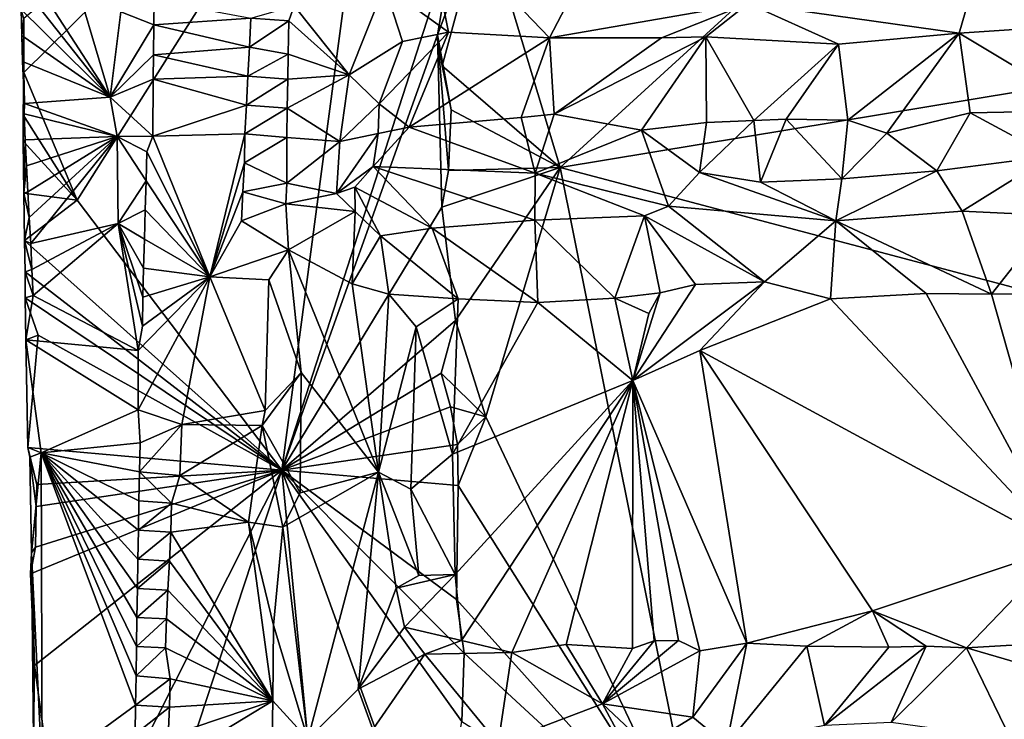
# Model space of a CAD drawing. Units: metres. Extents: x 26.5 to 29.5, y -9 to 15.
# Drawn here: x 27 to 27.9, y -8.4 to -7.7 of the extents above; entities that cross this region are included whole.
import ezdxf

# ---------------------------------------------------------------- set-up
doc = ezdxf.new("R2010")
doc.units = ezdxf.units.M

msp = doc.modelspace()

# ---------------------------------------------------------------- linework, layer by layer
at = {"layer": '1'}
for points in [[(27.44202, -7.58606, -1.49505), (27.51473, -7.82717, -1.49787), (28.83861, -6.6171, -1.51594)], [(28.83861, -6.6171, -1.51594), (27.51473, -7.82717, -1.49787), (28.64659, -7.63968, -1.50961)], [(27.89271, -7.7, -1.12126), (27.69266, -7.67175, -1.06958), (27.99067, -7.36227, -1.13523)], [(27.89271, -7.7, -1.12126), (27.99067, -7.36227, -1.13523), (28.02579, -7.69098, -1.13566)], [(27.34523, -7.40263, -1.45229), (27.00648, -7.68599, -0.9976), (27.00651, -7.73732, -0.99633)], [(27.05686, -7.85812, -1.05226), (27.34523, -7.40263, -1.45229), (27.00651, -7.73732, -0.99633)], [(27.05686, -7.85812, -1.05226), (27.25099, -8.11426, -1.28881), (27.34523, -7.40263, -1.45229)], [(27.25099, -8.11426, -1.28881), (27.41443, -7.60708, -1.4939), (27.34523, -7.40263, -1.45229)], [(27.50466, -7.70434, -0.97385), (27.38528, -7.5799, -0.90007), (27.61749, -7.48743, -1.03871)], [(27.50466, -7.70434, -0.97385), (27.61749, -7.48743, -1.03871), (27.69266, -7.67175, -1.06958)], [(27.34809, -7.65496, -0.90008), (27.38528, -7.5799, -0.90007), (27.40888, -7.69903, -0.90957)], [(27.40888, -7.69903, -0.90957), (27.38528, -7.5799, -0.90007), (27.50466, -7.70434, -0.97385)], [(27.41443, -7.60708, -1.4939), (27.39849, -7.70164, -1.48281), (27.44202, -7.58606, -1.49505)], [(27.39849, -7.70164, -1.48281), (27.40269, -7.7308, -1.4879), (27.44202, -7.58606, -1.49505)], [(27.40269, -7.7308, -1.4879), (27.51473, -7.82717, -1.49787), (27.44202, -7.58606, -1.49505)], [(27.25099, -8.11426, -1.28881), (27.39849, -7.70164, -1.48281), (27.41443, -7.60708, -1.4939)], [(27.00253, -7.62812, -0.9739), (27.04756, -7.6233, -0.932), (27.08833, -7.76049, -0.89625)], [(27.00322, -7.65282, -0.97257), (27.00253, -7.62812, -0.9739), (27.08833, -7.76049, -0.89625)], [(27.08833, -7.76049, -0.89625), (27.04756, -7.6233, -0.932), (27.09846, -7.67966, -0.88711)], [(28.64659, -7.63968, -1.50961), (27.51473, -7.82717, -1.49787), (28.811, -8.17028, -1.50772)], [(27.00322, -7.65282, -0.97257), (27.08833, -7.76049, -0.89625), (27.00377, -7.67755, -0.97123)], [(27.3148, -7.73942, -0.92188), (27.26254, -7.67386, -0.9579), (27.34809, -7.65496, -0.90008)], [(27.3148, -7.73942, -0.92188), (27.34809, -7.65496, -0.90008), (27.36533, -7.7077, -0.90248)], [(27.36533, -7.7077, -0.90248), (27.34809, -7.65496, -0.90008), (27.40888, -7.69903, -0.90957)], [(27.00377, -7.67755, -0.97123), (27.00446, -7.70225, -0.9699), (27.00648, -7.68599, -0.9976)], [(27.00377, -7.67755, -0.97123), (27.08833, -7.76049, -0.89625), (27.00446, -7.70225, -0.9699)], [(27.12948, -7.69191, -0.88385), (27.09846, -7.67966, -0.88711), (27.12983, -7.66871, -0.8846)], [(27.12948, -7.69191, -0.88385), (27.12983, -7.66871, -0.8846), (27.22157, -7.68565, -0.9575)], [(27.25748, -7.68829, -0.9626), (27.22157, -7.68565, -0.9575), (27.26254, -7.67386, -0.9579)], [(27.25748, -7.68829, -0.9626), (27.26254, -7.67386, -0.9579), (27.3148, -7.73942, -0.92188)], [(27.61072, -7.70444, -1.03608), (27.50466, -7.70434, -0.97385), (27.69266, -7.67175, -1.06958)], [(27.65274, -7.70329, -1.05526), (27.61072, -7.70444, -1.03608), (27.69266, -7.67175, -1.06958)], [(27.69266, -7.67175, -1.06958), (27.77834, -7.7105, -1.10171), (27.65274, -7.70329, -1.05526)], [(27.89271, -7.7, -1.12126), (27.77834, -7.7105, -1.10171), (27.69266, -7.67175, -1.06958)], [(27.00648, -7.68599, -0.9976), (27.00446, -7.70225, -0.9699), (27.00651, -7.73732, -0.99633)], [(27.08833, -7.76049, -0.89625), (27.09846, -7.67966, -0.88711), (27.12948, -7.69191, -0.88385)], [(27.22018, -7.71311, -0.95621), (27.12948, -7.69191, -0.88385), (27.22157, -7.68565, -0.9575)], [(27.22018, -7.71311, -0.95621), (27.22157, -7.68565, -0.9575), (27.25748, -7.68829, -0.9626)], [(27.12928, -7.72046, -0.88317), (27.08833, -7.76049, -0.89625), (27.12948, -7.69191, -0.88385)], [(27.12928, -7.72046, -0.88317), (27.12948, -7.69191, -0.88385), (27.22018, -7.71311, -0.95621)], [(27.2569, -7.71981, -0.96245), (27.22018, -7.71311, -0.95621), (27.25748, -7.68829, -0.9626)], [(27.2569, -7.71981, -0.96245), (27.25748, -7.68829, -0.9626), (27.3148, -7.73942, -0.92188)], [(27.89271, -7.7, -1.12126), (28.02579, -7.69098, -1.13566), (28.01501, -7.77329, -1.19485)], [(27.00446, -7.70225, -0.9699), (27.0053, -7.72692, -0.96858), (27.00651, -7.73732, -0.99633)], [(27.00446, -7.70225, -0.9699), (27.08833, -7.76049, -0.89625), (27.0053, -7.72692, -0.96858)], [(27.39849, -7.70164, -1.48281), (27.25099, -8.11426, -1.28881), (27.40253, -7.86497, -1.48353)], [(27.37167, -7.78914, -0.95657), (27.34322, -7.76684, -0.9303), (27.40888, -7.69903, -0.90957)], [(27.34322, -7.76684, -0.9303), (27.36533, -7.7077, -0.90248), (27.40888, -7.69903, -0.90957)], [(27.37167, -7.78914, -0.95657), (27.40888, -7.69903, -0.90957), (27.50466, -7.70434, -0.97385)], [(27.47781, -7.77984, -1.02557), (27.37167, -7.78914, -0.95657), (27.50466, -7.70434, -0.97385)], [(27.39849, -7.70164, -1.48281), (27.40253, -7.86497, -1.48353), (27.40898, -7.83019, -1.48773)], [(27.39849, -7.70164, -1.48281), (27.40898, -7.83019, -1.48773), (27.41132, -7.7725, -1.49036)], [(27.39849, -7.70164, -1.48281), (27.41132, -7.7725, -1.49036), (27.40269, -7.7308, -1.4879)], [(27.47781, -7.77984, -1.02557), (27.50466, -7.70434, -0.97385), (27.50907, -7.77669, -1.0445)], [(27.50907, -7.77669, -1.0445), (27.50466, -7.70434, -0.97385), (27.61072, -7.70444, -1.03608)], [(27.50907, -7.77669, -1.0445), (27.61072, -7.70444, -1.03608), (27.65274, -7.70329, -1.05526)], [(27.59167, -7.79193, -1.09086), (27.50907, -7.77669, -1.0445), (27.65274, -7.70329, -1.05526)], [(27.65274, -7.70329, -1.05526), (27.65315, -7.7846, -1.10923), (27.59167, -7.79193, -1.09086)], [(27.69814, -7.78258, -1.12399), (27.65315, -7.7846, -1.10923), (27.65274, -7.70329, -1.05526)], [(27.77834, -7.7105, -1.10171), (27.69814, -7.78258, -1.12399), (27.65274, -7.70329, -1.05526)], [(27.78725, -7.78223, -1.15379), (27.77834, -7.7105, -1.10171), (27.89271, -7.7, -1.12126)], [(27.82428, -7.79467, -1.16987), (27.78725, -7.78223, -1.15379), (27.89271, -7.7, -1.12126)], [(27.90309, -7.77534, -1.17938), (27.82428, -7.79467, -1.16987), (27.89271, -7.7, -1.12126)], [(27.90309, -7.77534, -1.17938), (27.89271, -7.7, -1.12126), (28.01501, -7.77329, -1.19485)], [(27.21881, -7.74057, -0.95495), (27.12928, -7.72046, -0.88317), (27.22018, -7.71311, -0.95621)], [(27.21881, -7.74057, -0.95495), (27.22018, -7.71311, -0.95621), (27.2569, -7.71981, -0.96245)], [(27.34322, -7.76684, -0.9303), (27.3148, -7.73942, -0.92188), (27.36533, -7.7077, -0.90248)], [(27.72866, -7.78158, -1.1334), (27.69814, -7.78258, -1.12399), (27.77834, -7.7105, -1.10171)], [(27.78725, -7.78223, -1.15379), (27.72866, -7.78158, -1.1334), (27.77834, -7.7105, -1.10171)], [(27.12891, -7.74337, -0.88247), (27.08833, -7.76049, -0.89625), (27.12928, -7.72046, -0.88317)], [(27.12891, -7.74337, -0.88247), (27.12928, -7.72046, -0.88317), (27.21881, -7.74057, -0.95495)], [(27.25644, -7.74343, -0.96247), (27.21881, -7.74057, -0.95495), (27.2569, -7.71981, -0.96245)], [(27.25644, -7.74343, -0.96247), (27.2569, -7.71981, -0.96245), (27.3148, -7.73942, -0.92188)], [(27.00651, -7.73732, -0.99633), (27.0053, -7.72692, -0.96858), (27.00706, -7.76651, -0.96354)], [(27.0053, -7.72692, -0.96858), (27.08833, -7.76049, -0.89625), (27.00706, -7.76651, -0.96354)], [(27.41132, -7.7725, -1.49036), (27.51473, -7.82717, -1.49787), (27.40269, -7.7308, -1.4879)], [(27.00651, -7.73732, -0.99633), (27.00706, -7.76651, -0.96354), (27.00577, -7.77748, -0.99035)], [(27.05686, -7.85812, -1.05226), (27.00651, -7.73732, -0.99633), (27.00577, -7.77748, -0.99035)], [(27.21757, -7.76803, -0.95345), (27.12891, -7.74337, -0.88247), (27.21881, -7.74057, -0.95495)], [(27.21757, -7.76803, -0.95345), (27.21881, -7.74057, -0.95495), (27.25644, -7.74343, -0.96247)], [(27.25607, -7.77107, -0.96266), (27.25644, -7.74343, -0.96247), (27.3148, -7.73942, -0.92188)], [(27.30587, -7.80254, -0.93283), (27.25607, -7.77107, -0.96266), (27.3148, -7.73942, -0.92188)], [(27.30587, -7.80254, -0.93283), (27.3148, -7.73942, -0.92188), (27.34322, -7.76684, -0.9303)], [(27.12853, -7.79757, -0.88078), (27.08833, -7.76049, -0.89625), (27.12891, -7.74337, -0.88247)], [(27.12853, -7.79757, -0.88078), (27.12891, -7.74337, -0.88247), (27.21757, -7.76803, -0.95345)], [(27.25607, -7.77107, -0.96266), (27.21757, -7.76803, -0.95345), (27.25644, -7.74343, -0.96247)], [(27.08833, -7.76049, -0.89625), (27.09482, -7.79771, -0.89132), (27.00706, -7.76651, -0.96354)], [(27.12853, -7.79757, -0.88078), (27.09482, -7.79771, -0.89132), (27.08833, -7.76049, -0.89625)], [(27.00577, -7.77748, -0.99035), (27.00706, -7.76651, -0.96354), (27.00684, -7.7763, -0.96593)], [(27.00706, -7.76651, -0.96354), (27.09482, -7.79771, -0.89132), (27.00684, -7.7763, -0.96593)], [(27.21597, -7.79549, -0.95235), (27.12853, -7.79757, -0.88078), (27.21757, -7.76803, -0.95345)], [(27.21597, -7.79549, -0.95235), (27.21757, -7.76803, -0.95345), (27.25607, -7.77107, -0.96266)], [(27.25556, -7.79876, -0.96309), (27.21597, -7.79549, -0.95235), (27.25607, -7.77107, -0.96266)], [(27.25556, -7.79876, -0.96309), (27.25607, -7.77107, -0.96266), (27.30587, -7.80254, -0.93283)], [(27.34207, -7.79512, -0.9394), (27.30587, -7.80254, -0.93283), (27.34322, -7.76684, -0.9303)], [(27.34207, -7.79512, -0.9394), (27.34322, -7.76684, -0.9303), (27.37167, -7.78914, -0.95657)], [(27.00591, -7.80228, -0.98897), (27.00577, -7.77748, -0.99035), (27.00684, -7.7763, -0.96593)], [(27.00591, -7.80228, -0.98897), (27.05686, -7.85812, -1.05226), (27.00577, -7.77748, -0.99035)], [(27.00776, -7.80096, -0.96463), (27.00591, -7.80228, -0.98897), (27.00684, -7.7763, -0.96593)], [(27.09482, -7.79771, -0.89132), (27.00776, -7.80096, -0.96463), (27.00684, -7.7763, -0.96593)], [(27.49104, -7.83276, -1.04582), (27.37167, -7.78914, -0.95657), (27.47781, -7.77984, -1.02557)], [(27.40898, -7.83019, -1.48773), (27.51473, -7.82717, -1.49787), (27.41132, -7.7725, -1.49036)], [(27.49104, -7.83276, -1.04582), (27.47781, -7.77984, -1.02557), (27.50907, -7.77669, -1.0445)], [(27.49104, -7.83276, -1.04582), (27.50907, -7.77669, -1.0445), (27.59167, -7.79193, -1.09086)], [(27.87158, -7.8305, -1.18391), (27.82428, -7.79467, -1.16987), (27.90309, -7.77534, -1.17938)], [(27.87158, -7.8305, -1.18391), (27.90309, -7.77534, -1.17938), (27.97922, -7.81643, -1.20411)], [(27.97922, -7.81643, -1.20411), (27.90309, -7.77534, -1.17938), (28.01501, -7.77329, -1.19485)], [(27.33733, -7.82644, -0.93741), (27.34207, -7.79512, -0.9394), (27.37167, -7.78914, -0.95657)], [(27.33733, -7.82644, -0.93741), (27.37167, -7.78914, -0.95657), (27.49104, -7.83276, -1.04582)], [(27.65315, -7.7846, -1.10923), (27.64672, -7.83187, -1.1144), (27.59167, -7.79193, -1.09086)], [(27.64672, -7.83187, -1.1144), (27.69814, -7.78258, -1.12399), (27.70446, -7.84122, -1.13547)], [(27.69814, -7.78258, -1.12399), (27.64672, -7.83187, -1.1144), (27.65315, -7.7846, -1.10923)], [(27.70446, -7.84122, -1.13547), (27.69814, -7.78258, -1.12399), (27.72866, -7.78158, -1.1334)], [(27.70446, -7.84122, -1.13547), (27.72866, -7.78158, -1.1334), (27.78164, -7.83794, -1.16074)], [(27.78164, -7.83794, -1.16074), (27.72866, -7.78158, -1.1334), (27.78725, -7.78223, -1.15379)], [(27.78164, -7.83794, -1.16074), (27.78725, -7.78223, -1.15379), (27.82428, -7.79467, -1.16987)], [(27.00893, -7.82557, -0.96334), (27.00776, -7.80096, -0.96463), (27.09482, -7.79771, -0.89132)], [(27.01015, -7.85018, -0.96208), (27.00893, -7.82557, -0.96334), (27.09482, -7.79771, -0.89132)], [(27.01149, -7.87477, -0.96084), (27.01015, -7.85018, -0.96208), (27.09482, -7.79771, -0.89132)], [(27.01294, -7.89934, -0.95958), (27.01149, -7.87477, -0.96084), (27.09482, -7.79771, -0.89132)], [(27.01294, -7.89934, -0.95958), (27.09482, -7.79771, -0.89132), (27.09597, -7.88048, -0.89118)], [(27.12312, -7.81236, -0.88043), (27.09482, -7.79771, -0.89132), (27.12853, -7.79757, -0.88078)], [(27.09597, -7.88048, -0.89118), (27.09482, -7.79771, -0.89132), (27.12221, -7.83989, -0.87964)], [(27.12221, -7.83989, -0.87964), (27.09482, -7.79771, -0.89132), (27.12312, -7.81236, -0.88043)], [(27.18279, -7.93098, -0.9193), (27.12312, -7.81236, -0.88043), (27.12853, -7.79757, -0.88078)], [(27.21597, -7.79549, -0.95235), (27.18279, -7.93098, -0.9193), (27.12853, -7.79757, -0.88078)], [(27.21538, -7.82296, -0.95028), (27.18279, -7.93098, -0.9193), (27.21597, -7.79549, -0.95235)], [(27.21538, -7.82296, -0.95028), (27.21597, -7.79549, -0.95235), (27.25556, -7.79876, -0.96309)], [(27.25553, -7.84213, -0.96298), (27.21538, -7.82296, -0.95028), (27.25556, -7.79876, -0.96309)], [(27.25553, -7.84213, -0.96298), (27.25556, -7.79876, -0.96309), (27.30587, -7.80254, -0.93283)], [(27.33733, -7.82644, -0.93741), (27.30275, -7.85205, -0.92792), (27.34207, -7.79512, -0.9394)], [(27.30275, -7.85205, -0.92792), (27.30587, -7.80254, -0.93283), (27.34207, -7.79512, -0.9394)], [(27.49104, -7.83276, -1.04582), (27.59167, -7.79193, -1.09086), (27.61734, -7.86391, -1.09571)], [(27.64672, -7.83187, -1.1144), (27.61734, -7.86391, -1.09571), (27.59167, -7.79193, -1.09086)], [(27.78164, -7.83794, -1.16074), (27.82428, -7.79467, -1.16987), (27.87158, -7.8305, -1.18391)], [(27.00776, -7.80096, -0.96463), (27.00658, -7.85154, -0.99033), (27.00591, -7.80228, -0.98897)], [(27.00658, -7.85154, -0.99033), (27.05686, -7.85812, -1.05226), (27.00591, -7.80228, -0.98897)], [(27.00893, -7.82557, -0.96334), (27.00658, -7.85154, -0.99033), (27.00776, -7.80096, -0.96463)], [(27.30275, -7.85205, -0.92792), (27.25553, -7.84213, -0.96298), (27.30587, -7.80254, -0.93283)], [(27.12221, -7.83989, -0.87964), (27.12312, -7.81236, -0.88043), (27.18279, -7.93098, -0.9193)], [(27.89547, -7.86858, -1.17683), (27.87158, -7.8305, -1.18391), (27.97922, -7.81643, -1.20411)], [(27.98201, -7.87281, -1.18921), (27.89547, -7.86858, -1.17683), (27.97922, -7.81643, -1.20411)], [(27.01015, -7.85018, -0.96208), (27.00658, -7.85154, -0.99033), (27.00893, -7.82557, -0.96334)], [(27.21405, -7.85044, -0.94923), (27.18279, -7.93098, -0.9193), (27.21538, -7.82296, -0.95028)], [(27.21405, -7.85044, -0.94923), (27.21538, -7.82296, -0.95028), (27.25553, -7.84213, -0.96298)], [(27.32017, -7.84575, -0.92758), (27.30275, -7.85205, -0.92792), (27.33733, -7.82644, -0.93741)], [(27.32017, -7.84575, -0.92758), (27.33733, -7.82644, -0.93741), (27.39348, -7.88472, -0.95362)], [(27.39348, -7.88472, -0.95362), (27.33733, -7.82644, -0.93741), (27.49066, -7.87703, -1.0302)], [(27.33733, -7.82644, -0.93741), (27.49104, -7.83276, -1.04582), (27.49066, -7.87703, -1.0302)], [(27.40898, -7.83019, -1.48773), (27.40253, -7.86497, -1.48353), (27.51473, -7.82717, -1.49787)], [(27.40253, -7.86497, -1.48353), (27.41538, -7.97236, -1.48953), (27.51473, -7.82717, -1.49787)], [(27.41538, -7.97236, -1.48953), (27.44406, -8.06371, -1.49207), (27.51473, -7.82717, -1.49787)], [(27.44406, -8.06371, -1.49207), (27.64882, -8.49546, -1.49505), (27.51473, -7.82717, -1.49787)], [(27.51473, -7.82717, -1.49787), (27.64882, -8.49546, -1.49505), (28.811, -8.17028, -1.50772)], [(27.49066, -7.87703, -1.0302), (27.49104, -7.83276, -1.04582), (27.59467, -7.8731, -1.08088)], [(27.59467, -7.8731, -1.08088), (27.49104, -7.83276, -1.04582), (27.61734, -7.86391, -1.09571)], [(27.64672, -7.83187, -1.1144), (27.77568, -7.87767, -1.14506), (27.61734, -7.86391, -1.09571)], [(27.64672, -7.83187, -1.1144), (27.70446, -7.84122, -1.13547), (27.77568, -7.87767, -1.14506)], [(27.77568, -7.87767, -1.14506), (27.78164, -7.83794, -1.16074), (27.87158, -7.8305, -1.18391)], [(27.77568, -7.87767, -1.14506), (27.87158, -7.8305, -1.18391), (27.89547, -7.86858, -1.17683)], [(27.12136, -7.86745, -0.87893), (27.09597, -7.88048, -0.89118), (27.12221, -7.83989, -0.87964)], [(27.12136, -7.86745, -0.87893), (27.12221, -7.83989, -0.87964), (27.18279, -7.93098, -0.9193)], [(27.2547, -7.86163, -0.96284), (27.21405, -7.85044, -0.94923), (27.25553, -7.84213, -0.96298)], [(27.2547, -7.86163, -0.96284), (27.25553, -7.84213, -0.96298), (27.30275, -7.85205, -0.92792)], [(27.30275, -7.85205, -0.92792), (27.32017, -7.84575, -0.92758), (27.32039, -7.86895, -0.91834)], [(27.32039, -7.86895, -0.91834), (27.32017, -7.84575, -0.92758), (27.34449, -7.89199, -0.91748)], [(27.34449, -7.89199, -0.91748), (27.32017, -7.84575, -0.92758), (27.39348, -7.88472, -0.95362)], [(27.70446, -7.84122, -1.13547), (27.78164, -7.83794, -1.16074), (27.77568, -7.87767, -1.14506)], [(27.00658, -7.85154, -0.99033), (27.01015, -7.85018, -0.96208), (27.01149, -7.87477, -0.96084)], [(27.00658, -7.85154, -0.99033), (27.01149, -7.87477, -0.96084), (27.00716, -7.89641, -0.98761)], [(27.05686, -7.85812, -1.05226), (27.00658, -7.85154, -0.99033), (27.00716, -7.89641, -0.98761)], [(27.2128, -7.87791, -0.94787), (27.18279, -7.93098, -0.9193), (27.21405, -7.85044, -0.94923)], [(27.2128, -7.87791, -0.94787), (27.21405, -7.85044, -0.94923), (27.2547, -7.86163, -0.96284)], [(27.2547, -7.86163, -0.96284), (27.30275, -7.85205, -0.92792), (27.32039, -7.86895, -0.91834)], [(27.25099, -8.11426, -1.28881), (27.05686, -7.85812, -1.05226), (27.00716, -7.89641, -0.98761)], [(27.25722, -7.90541, -0.96379), (27.2128, -7.87791, -0.94787), (27.2547, -7.86163, -0.96284)], [(27.25722, -7.90541, -0.96379), (27.2547, -7.86163, -0.96284), (27.32039, -7.86895, -0.91834)], [(27.59467, -7.8731, -1.08088), (27.61734, -7.86391, -1.09571), (27.70838, -7.93549, -1.07701)], [(27.61734, -7.86391, -1.09571), (27.77568, -7.87767, -1.14506), (27.70838, -7.93549, -1.07701)], [(27.09597, -7.88048, -0.89118), (27.12136, -7.86745, -0.87893), (27.12068, -7.89502, -0.87865)], [(27.12068, -7.89502, -0.87865), (27.12136, -7.86745, -0.87893), (27.18279, -7.93098, -0.9193)], [(27.40253, -7.86497, -1.48353), (27.25099, -8.11426, -1.28881), (27.41538, -7.97236, -1.48953)], [(27.25722, -7.90541, -0.96379), (27.32039, -7.86895, -0.91834), (27.31747, -7.93745, -0.9163)], [(27.31747, -7.93745, -0.9163), (27.32039, -7.86895, -0.91834), (27.34449, -7.89199, -0.91748)], [(27.56644, -7.95118, -1.00542), (27.49066, -7.87703, -1.0302), (27.59467, -7.8731, -1.08088)], [(27.56644, -7.95118, -1.00542), (27.59467, -7.8731, -1.08088), (27.60944, -7.94592, -1.03158)], [(27.60944, -7.94592, -1.03158), (27.59467, -7.8731, -1.08088), (27.64291, -7.93799, -1.05156)], [(27.59467, -7.8731, -1.08088), (27.70838, -7.93549, -1.07701), (27.64291, -7.93799, -1.05156)], [(27.77568, -7.87767, -1.14506), (27.89547, -7.86858, -1.17683), (27.92336, -7.94735, -1.12277)], [(27.92336, -7.94735, -1.12277), (27.89547, -7.86858, -1.17683), (27.98201, -7.87281, -1.18921)], [(27.92336, -7.94735, -1.12277), (27.98201, -7.87281, -1.18921), (27.96276, -7.94715, -1.13012)], [(27.00716, -7.89641, -0.98761), (27.01149, -7.87477, -0.96084), (27.01294, -7.89934, -0.95958)], [(27.01418, -7.92394, -0.95829), (27.01294, -7.89934, -0.95958), (27.09597, -7.88048, -0.89118)], [(27.01538, -7.94858, -0.95726), (27.01418, -7.92394, -0.95829), (27.09597, -7.88048, -0.89118)], [(27.01538, -7.94858, -0.95726), (27.09597, -7.88048, -0.89118), (27.1148, -8.0007, -0.87839)], [(27.1148, -8.0007, -0.87839), (27.09597, -7.88048, -0.89118), (27.11877, -7.97779, -0.87801)], [(27.11877, -7.97779, -0.87801), (27.09597, -7.88048, -0.89118), (27.11932, -7.95019, -0.87804)], [(27.11932, -7.95019, -0.87804), (27.09597, -7.88048, -0.89118), (27.11992, -7.92259, -0.87818)], [(27.11992, -7.92259, -0.87818), (27.09597, -7.88048, -0.89118), (27.12068, -7.89502, -0.87865)], [(27.18279, -7.93098, -0.9193), (27.2128, -7.87791, -0.94787), (27.25722, -7.90541, -0.96379)], [(27.39348, -7.88472, -0.95362), (27.49066, -7.87703, -1.0302), (27.49355, -7.95521, -0.95964)], [(27.49355, -7.95521, -0.95964), (27.49066, -7.87703, -1.0302), (27.56644, -7.95118, -1.00542)], [(27.70838, -7.93549, -1.07701), (27.77568, -7.87767, -1.14506), (27.77074, -7.95187, -1.08823)], [(27.77074, -7.95187, -1.08823), (27.77568, -7.87767, -1.14506), (27.86149, -7.94674, -1.11324)], [(27.86149, -7.94674, -1.11324), (27.77568, -7.87767, -1.14506), (27.92336, -7.94735, -1.12277)], [(27.31747, -7.93745, -0.9163), (27.34449, -7.89199, -0.91748), (27.3523, -7.94735, -0.89857)], [(27.34449, -7.89199, -0.91748), (27.39348, -7.88472, -0.95362), (27.41811, -7.95171, -0.913)], [(27.3523, -7.94735, -0.89857), (27.34449, -7.89199, -0.91748), (27.41811, -7.95171, -0.913)], [(27.41811, -7.95171, -0.913), (27.39348, -7.88472, -0.95362), (27.49355, -7.95521, -0.95964)], [(27.00716, -7.89641, -0.98761), (27.01418, -7.92394, -0.95829), (27.0077, -7.9261, -0.98215)], [(27.00716, -7.89641, -0.98761), (27.01294, -7.89934, -0.95958), (27.01418, -7.92394, -0.95829)], [(27.25099, -8.11426, -1.28881), (27.00716, -7.89641, -0.98761), (27.0077, -7.9261, -0.98215)], [(27.11992, -7.92259, -0.87818), (27.12068, -7.89502, -0.87865), (27.18279, -7.93098, -0.9193)], [(27.23845, -7.93376, -0.96258), (27.18279, -7.93098, -0.9193), (27.25722, -7.90541, -0.96379)], [(27.23845, -7.93376, -0.96258), (27.25722, -7.90541, -0.96379), (27.26917, -8.02149, -0.95533)], [(27.25722, -7.90541, -0.96379), (27.3424, -8.11593, -0.9035), (27.26917, -8.02149, -0.95533)], [(27.3424, -8.11593, -0.9035), (27.25722, -7.90541, -0.96379), (27.31747, -7.93745, -0.9163)], [(27.0077, -7.9261, -0.98215), (27.01418, -7.92394, -0.95829), (27.01538, -7.94858, -0.95726)], [(27.0077, -7.9261, -0.98215), (27.01538, -7.94858, -0.95726), (27.00772, -7.95092, -0.98076)], [(27.25099, -8.11426, -1.28881), (27.0077, -7.9261, -0.98215), (27.00772, -7.95092, -0.98076)], [(27.11932, -7.95019, -0.87804), (27.11992, -7.92259, -0.87818), (27.18279, -7.93098, -0.9193)], [(27.11469, -8.05703, -0.87708), (27.1148, -8.0007, -0.87839), (27.18279, -7.93098, -0.9193)], [(27.15612, -8.07099, -0.89261), (27.11469, -8.05703, -0.87708), (27.18279, -7.93098, -0.9193)], [(27.1148, -8.0007, -0.87839), (27.11877, -7.97779, -0.87801), (27.18279, -7.93098, -0.9193)], [(27.11877, -7.97779, -0.87801), (27.11932, -7.95019, -0.87804), (27.18279, -7.93098, -0.9193)], [(27.23507, -8.05746, -0.96251), (27.15612, -8.07099, -0.89261), (27.18279, -7.93098, -0.9193)], [(27.23507, -8.05746, -0.96251), (27.18279, -7.93098, -0.9193), (27.23845, -7.93376, -0.96258)], [(27.23507, -8.05746, -0.96251), (27.23845, -7.93376, -0.96258), (27.26917, -8.02149, -0.95533)], [(27.3424, -8.11593, -0.9035), (27.31747, -7.93745, -0.9163), (27.3523, -7.94735, -0.89857)], [(27.70838, -7.93549, -1.07701), (27.58361, -8.02906, -1.0126), (27.64291, -7.93799, -1.05156)], [(27.64704, -8.00067, -1.04798), (27.58361, -8.02906, -1.0126), (27.70838, -7.93549, -1.07701)], [(27.58361, -8.02906, -1.0126), (27.60944, -7.94592, -1.03158), (27.64291, -7.93799, -1.05156)], [(27.77074, -7.95187, -1.08823), (27.64704, -8.00067, -1.04798), (27.70838, -7.93549, -1.07701)], [(27.37832, -7.97817, -0.89552), (27.3424, -8.11593, -0.9035), (27.3523, -7.94735, -0.89857)], [(27.37832, -7.97817, -0.89552), (27.3523, -7.94735, -0.89857), (27.41811, -7.95171, -0.913)], [(27.59851, -7.96571, -1.02045), (27.56644, -7.95118, -1.00542), (27.60944, -7.94592, -1.03158)], [(27.58361, -8.02906, -1.0126), (27.59851, -7.96571, -1.02045), (27.60944, -7.94592, -1.03158)], [(27.86149, -7.94674, -1.11324), (27.99108, -8.18705, -1.1247), (27.77074, -7.95187, -1.08823)], [(27.86149, -7.94674, -1.11324), (27.92336, -7.94735, -1.12277), (27.99108, -8.18705, -1.1247)], [(27.99108, -8.18705, -1.1247), (27.92336, -7.94735, -1.12277), (27.96276, -7.94715, -1.13012)], [(27.01538, -7.94858, -0.95726), (27.00838, -7.99047, -0.96865), (27.00772, -7.95092, -0.98076)], [(27.00772, -7.95092, -0.98076), (27.00838, -7.99047, -0.96865), (27.01998, -7.98625, -1.00429)], [(27.25099, -8.11426, -1.28881), (27.00772, -7.95092, -0.98076), (27.01998, -7.98625, -1.00429)], [(27.00838, -7.99047, -0.96865), (27.01538, -7.94858, -0.95726), (27.1148, -8.0007, -0.87839)], [(27.41259, -8.09898, -0.90456), (27.37832, -7.97817, -0.89552), (27.41811, -7.95171, -0.913)], [(27.41259, -8.09898, -0.90456), (27.41811, -7.95171, -0.913), (27.49355, -7.95521, -0.95964)], [(27.58361, -8.02906, -1.0126), (27.41259, -8.09898, -0.90456), (27.49355, -7.95521, -0.95964)], [(27.58361, -8.02906, -1.0126), (27.49355, -7.95521, -0.95964), (27.56644, -7.95118, -1.00542)], [(27.58361, -8.02906, -1.0126), (27.56644, -7.95118, -1.00542), (27.59851, -7.96571, -1.02045)], [(27.99108, -8.18705, -1.1247), (27.64704, -8.00067, -1.04798), (27.77074, -7.95187, -1.08823)], [(27.25099, -8.11426, -1.28881), (27.40178, -8.02215, -1.47774), (27.41538, -7.97236, -1.48953)], [(27.40178, -8.02215, -1.47774), (27.44406, -8.06371, -1.49207), (27.41538, -7.97236, -1.48953)], [(27.37321, -8.13207, -0.89316), (27.3424, -8.11593, -0.9035), (27.37832, -7.97817, -0.89552)], [(27.41259, -8.09898, -0.90456), (27.37321, -8.13207, -0.89316), (27.37832, -7.97817, -0.89552)], [(27.01015, -8.09275, -0.98006), (27.01998, -7.98625, -1.00429), (27.00838, -7.99047, -0.96865)], [(27.02302, -8.09776, -0.95322), (27.01015, -8.09275, -0.98006), (27.00838, -7.99047, -0.96865)], [(27.02302, -8.09776, -0.95322), (27.00838, -7.99047, -0.96865), (27.11469, -8.05703, -0.87708)], [(27.11469, -8.05703, -0.87708), (27.00838, -7.99047, -0.96865), (27.1148, -8.0007, -0.87839)], [(27.01015, -8.09275, -0.98006), (27.25099, -8.11426, -1.28881), (27.01998, -7.98625, -1.00429)], [(27.69138, -8.27804, -1.05617), (27.58361, -8.02906, -1.0126), (27.64704, -8.00067, -1.04798)], [(27.69138, -8.27804, -1.05617), (27.64704, -8.00067, -1.04798), (27.81067, -8.2475, -1.09405)], [(27.64704, -8.00067, -1.04798), (27.99108, -8.18705, -1.1247), (27.81067, -8.2475, -1.09405)], [(27.23216, -8.07177, -0.96002), (27.23507, -8.05746, -0.96251), (27.26917, -8.02149, -0.95533)], [(27.23216, -8.07177, -0.96002), (27.26917, -8.02149, -0.95533), (27.26826, -8.13563, -0.95639)], [(27.25099, -8.11426, -1.28881), (27.4107, -8.05404, -1.4827), (27.40178, -8.02215, -1.47774)], [(27.26826, -8.13563, -0.95639), (27.26917, -8.02149, -0.95533), (27.3424, -8.11593, -0.9035)], [(27.40178, -8.02215, -1.47774), (27.4107, -8.05404, -1.4827), (27.44406, -8.06371, -1.49207)], [(27.41529, -8.213, -0.90516), (27.41259, -8.09898, -0.90456), (27.58361, -8.02906, -1.0126)], [(27.42112, -8.27547, -0.90839), (27.41529, -8.213, -0.90516), (27.58361, -8.02906, -1.0126)], [(27.4688, -8.2871, -0.93787), (27.42112, -8.27547, -0.90839), (27.58361, -8.02906, -1.0126)], [(27.4688, -8.2871, -0.93787), (27.58361, -8.02906, -1.0126), (27.52042, -8.27929, -0.96722)], [(27.52042, -8.27929, -0.96722), (27.58361, -8.02906, -1.0126), (27.58316, -8.28325, -1.00845)], [(27.58316, -8.28325, -1.00845), (27.58361, -8.02906, -1.0126), (27.60379, -8.27575, -1.01766)], [(27.60379, -8.27575, -1.01766), (27.58361, -8.02906, -1.0126), (27.62678, -8.27563, -1.0295)], [(27.58361, -8.02906, -1.0126), (27.64707, -8.28549, -1.04093), (27.62678, -8.27563, -1.0295)], [(27.64707, -8.28549, -1.04093), (27.58361, -8.02906, -1.0126), (27.69138, -8.27804, -1.05617)], [(27.11653, -8.08811, -0.87743), (27.02302, -8.09776, -0.95322), (27.11469, -8.05703, -0.87708)], [(27.11653, -8.08811, -0.87743), (27.11469, -8.05703, -0.87708), (27.15612, -8.07099, -0.89261)], [(27.23216, -8.07177, -0.96002), (27.15612, -8.07099, -0.89261), (27.23507, -8.05746, -0.96251)], [(27.4107, -8.05404, -1.4827), (27.25099, -8.11426, -1.28881), (27.41734, -8.0898, -1.48524)], [(27.4107, -8.05404, -1.4827), (27.41734, -8.0898, -1.48524), (27.44406, -8.06371, -1.49207)], [(27.41734, -8.0898, -1.48524), (27.41814, -8.1286, -1.48833), (27.44406, -8.06371, -1.49207)], [(27.41814, -8.1286, -1.48833), (27.64882, -8.49546, -1.49505), (27.44406, -8.06371, -1.49207)], [(27.11593, -8.11573, -0.87724), (27.11653, -8.08811, -0.87743), (27.15612, -8.07099, -0.89261)], [(27.11593, -8.11573, -0.87724), (27.15612, -8.07099, -0.89261), (27.15417, -8.11906, -0.88996)], [(27.15417, -8.11906, -0.88996), (27.15612, -8.07099, -0.89261), (27.23216, -8.07177, -0.96002)], [(27.21924, -8.16357, -0.94897), (27.15417, -8.11906, -0.88996), (27.23216, -8.07177, -0.96002)], [(27.21924, -8.16357, -0.94897), (27.23216, -8.07177, -0.96002), (27.25193, -8.16829, -0.96343)], [(27.25193, -8.16829, -0.96343), (27.23216, -8.07177, -0.96002), (27.26826, -8.13563, -0.95639)], [(27.11593, -8.11573, -0.87724), (27.02302, -8.09776, -0.95322), (27.11653, -8.08811, -0.87743)], [(27.01015, -8.09275, -0.98006), (27.01215, -8.10179, -0.96158), (27.01872, -8.12768, -0.9973)], [(27.01015, -8.09275, -0.98006), (27.02302, -8.09776, -0.95322), (27.01215, -8.10179, -0.96158)], [(27.25099, -8.11426, -1.28881), (27.01015, -8.09275, -0.98006), (27.01872, -8.12768, -0.9973)], [(27.01215, -8.10179, -0.96158), (27.02302, -8.09776, -0.95322), (27.01371, -8.19261, -0.96666)], [(27.02302, -8.09776, -0.95322), (27.02367, -8.40174, -0.95664), (27.01371, -8.19261, -0.96666)], [(27.02367, -8.40174, -0.95664), (27.02302, -8.09776, -0.95322), (27.11236, -8.33677, -0.87852)], [(27.11236, -8.33677, -0.87852), (27.02302, -8.09776, -0.95322), (27.11274, -8.30911, -0.87812)], [(27.11274, -8.30911, -0.87812), (27.02302, -8.09776, -0.95322), (27.11327, -8.2814, -0.8777)], [(27.11327, -8.2814, -0.8777), (27.02302, -8.09776, -0.95322), (27.1136, -8.25377, -0.87732)], [(27.1136, -8.25377, -0.87732), (27.02302, -8.09776, -0.95322), (27.11408, -8.22617, -0.87738)], [(27.11408, -8.22617, -0.87738), (27.02302, -8.09776, -0.95322), (27.11457, -8.19859, -0.87747)], [(27.11457, -8.19859, -0.87747), (27.02302, -8.09776, -0.95322), (27.11501, -8.17094, -0.87737)], [(27.11501, -8.17094, -0.87737), (27.02302, -8.09776, -0.95322), (27.11545, -8.14334, -0.87724)], [(27.11545, -8.14334, -0.87724), (27.02302, -8.09776, -0.95322), (27.11593, -8.11573, -0.87724)], [(27.25099, -8.11426, -1.28881), (27.41814, -8.1286, -1.48833), (27.41734, -8.0898, -1.48524)], [(27.01215, -8.10179, -0.96158), (27.01371, -8.19261, -0.96666), (27.01815, -8.14863, -0.99511)], [(27.01872, -8.12768, -0.9973), (27.01215, -8.10179, -0.96158), (27.01815, -8.14863, -0.99511)], [(27.37321, -8.13207, -0.89316), (27.41259, -8.09898, -0.90456), (27.41529, -8.213, -0.90516)], [(27.25099, -8.11426, -1.28881), (27.01752, -8.18709, -0.99296), (27.01282, -8.21243, -0.98355)], [(27.01655, -8.29926, -0.98804), (27.25099, -8.11426, -1.28881), (27.01282, -8.21243, -0.98355)], [(27.04647, -8.51903, -1.02007), (27.25099, -8.11426, -1.28881), (27.01655, -8.29926, -0.98804)], [(27.25099, -8.11426, -1.28881), (27.01815, -8.14863, -0.99511), (27.01752, -8.18709, -0.99296)], [(27.25099, -8.11426, -1.28881), (27.01872, -8.12768, -0.9973), (27.01815, -8.14863, -0.99511)], [(27.06612, -8.6769, -1.04223), (27.25099, -8.11426, -1.28881), (27.04647, -8.51903, -1.02007)], [(27.3328, -8.96254, -1.41556), (27.25099, -8.11426, -1.28881), (27.06612, -8.6769, -1.04223)], [(27.11545, -8.14334, -0.87724), (27.11593, -8.11573, -0.87724), (27.14651, -8.14539, -0.87945)], [(27.14651, -8.14539, -0.87945), (27.11593, -8.11573, -0.87724), (27.15417, -8.11906, -0.88996)], [(27.25099, -8.11426, -1.28881), (27.4237, -8.28772, -1.48795), (27.41638, -8.23683, -1.48394)], [(27.25099, -8.11426, -1.28881), (27.41638, -8.23683, -1.48394), (27.41814, -8.1286, -1.48833)], [(27.3328, -8.96254, -1.41556), (27.39424, -8.511, -1.44992), (27.25099, -8.11426, -1.28881)], [(27.25099, -8.11426, -1.28881), (27.39424, -8.511, -1.44992), (27.42144, -8.35245, -1.48822)], [(27.25099, -8.11426, -1.28881), (27.42144, -8.35245, -1.48822), (27.4237, -8.28772, -1.48795)], [(27.25193, -8.16829, -0.96343), (27.26826, -8.13563, -0.95639), (27.3424, -8.11593, -0.9035)], [(27.27565, -8.36904, -0.95241), (27.25193, -8.16829, -0.96343), (27.3424, -8.11593, -0.9035)], [(27.32314, -8.32163, -0.91758), (27.27565, -8.36904, -0.95241), (27.3424, -8.11593, -0.9035)], [(27.32314, -8.32163, -0.91758), (27.3424, -8.11593, -0.9035), (27.35932, -8.22585, -0.89551)], [(27.35932, -8.22585, -0.89551), (27.3424, -8.11593, -0.9035), (27.38081, -8.2141, -0.89358)], [(27.3424, -8.11593, -0.9035), (27.37321, -8.13207, -0.89316), (27.38081, -8.2141, -0.89358)], [(27.14651, -8.14539, -0.87945), (27.15417, -8.11906, -0.88996), (27.21924, -8.16357, -0.94897)], [(27.38081, -8.2141, -0.89358), (27.37321, -8.13207, -0.89316), (27.41529, -8.213, -0.90516)], [(27.41638, -8.23683, -1.48394), (27.64882, -8.49546, -1.49505), (27.41814, -8.1286, -1.48833)], [(27.11501, -8.17094, -0.87737), (27.11545, -8.14334, -0.87724), (27.14651, -8.14539, -0.87945)], [(27.01815, -8.14863, -0.99511), (27.01371, -8.19261, -0.96666), (27.01752, -8.18709, -0.99296)], [(27.14558, -8.17285, -0.87855), (27.11501, -8.17094, -0.87737), (27.14651, -8.14539, -0.87945)], [(27.14558, -8.17285, -0.87855), (27.14651, -8.14539, -0.87945), (27.21924, -8.16357, -0.94897)], [(27.11457, -8.19859, -0.87747), (27.11501, -8.17094, -0.87737), (27.14558, -8.17285, -0.87855)], [(27.24237, -8.33268, -0.96066), (27.14558, -8.17285, -0.87855), (27.21924, -8.16357, -0.94897)], [(27.24237, -8.33268, -0.96066), (27.21924, -8.16357, -0.94897), (27.24293, -8.26101, -0.9613)], [(27.24293, -8.26101, -0.9613), (27.21924, -8.16357, -0.94897), (27.25193, -8.16829, -0.96343)], [(27.27565, -8.36904, -0.95241), (27.24293, -8.26101, -0.9613), (27.25193, -8.16829, -0.96343)], [(27.64882, -8.49546, -1.49505), (28.82139, -8.96648, -1.53388), (28.811, -8.17028, -1.50772)], [(27.14447, -8.20033, -0.87748), (27.11457, -8.19859, -0.87747), (27.14558, -8.17285, -0.87855)], [(27.24237, -8.33268, -0.96066), (27.14447, -8.20033, -0.87748), (27.14558, -8.17285, -0.87855)], [(27.01752, -8.18709, -0.99296), (27.01371, -8.19261, -0.96666), (27.01282, -8.21243, -0.98355)], [(27.99108, -8.18705, -1.1247), (27.89953, -8.28264, -1.11805), (27.81067, -8.2475, -1.09405)], [(27.98058, -8.27776, -1.12851), (27.89953, -8.28264, -1.11805), (27.99108, -8.18705, -1.1247)], [(27.01655, -8.29926, -0.98804), (27.01282, -8.21243, -0.98355), (27.01371, -8.19261, -0.96666)], [(27.01655, -8.29926, -0.98804), (27.01371, -8.19261, -0.96666), (27.01566, -8.36868, -0.9788)], [(27.01566, -8.36868, -0.9788), (27.01371, -8.19261, -0.96666), (27.02367, -8.40174, -0.95664)], [(27.11408, -8.22617, -0.87738), (27.11457, -8.19859, -0.87747), (27.14447, -8.20033, -0.87748)], [(27.14284, -8.22772, -0.87554), (27.11408, -8.22617, -0.87738), (27.14447, -8.20033, -0.87748)], [(27.24237, -8.33268, -0.96066), (27.14284, -8.22772, -0.87554), (27.14447, -8.20033, -0.87748)], [(27.36714, -8.26286, -0.89184), (27.35932, -8.22585, -0.89551), (27.41529, -8.213, -0.90516)], [(27.35932, -8.22585, -0.89551), (27.38081, -8.2141, -0.89358), (27.41529, -8.213, -0.90516)], [(27.42112, -8.27547, -0.90839), (27.36714, -8.26286, -0.89184), (27.41529, -8.213, -0.90516)], [(27.1136, -8.25377, -0.87732), (27.11408, -8.22617, -0.87738), (27.14284, -8.22772, -0.87554)], [(27.14155, -8.25516, -0.87401), (27.1136, -8.25377, -0.87732), (27.14284, -8.22772, -0.87554)], [(27.24237, -8.33268, -0.96066), (27.14155, -8.25516, -0.87401), (27.14284, -8.22772, -0.87554)], [(27.36714, -8.26286, -0.89184), (27.32314, -8.32163, -0.91758), (27.35932, -8.22585, -0.89551)], [(27.64882, -8.49546, -1.49505), (27.41638, -8.23683, -1.48394), (27.4237, -8.28772, -1.48795)], [(27.11327, -8.2814, -0.8777), (27.1136, -8.25377, -0.87732), (27.14155, -8.25516, -0.87401)], [(27.14076, -8.28269, -0.87316), (27.11327, -8.2814, -0.8777), (27.14155, -8.25516, -0.87401)], [(27.24237, -8.33268, -0.96066), (27.14076, -8.28269, -0.87316), (27.14155, -8.25516, -0.87401)], [(27.7483, -8.28093, -1.07829), (27.69138, -8.27804, -1.05617), (27.81067, -8.2475, -1.09405)], [(27.82602, -8.28179, -1.10212), (27.7483, -8.28093, -1.07829), (27.81067, -8.2475, -1.09405)], [(27.86148, -8.28095, -1.10976), (27.82602, -8.28179, -1.10212), (27.81067, -8.2475, -1.09405)], [(27.89953, -8.28264, -1.11805), (27.86148, -8.28095, -1.10976), (27.81067, -8.2475, -1.09405)], [(27.24237, -8.33268, -0.96066), (27.24293, -8.26101, -0.9613), (27.27565, -8.36904, -0.95241)], [(27.38652, -8.28843, -0.89725), (27.32314, -8.32163, -0.91758), (27.36714, -8.26286, -0.89184)], [(27.38652, -8.28843, -0.89725), (27.36714, -8.26286, -0.89184), (27.42112, -8.27547, -0.90839)], [(27.14076, -8.28269, -0.87316), (27.11274, -8.30911, -0.87812), (27.11327, -8.2814, -0.8777)], [(27.14524, -8.31177, -0.88136), (27.11274, -8.30911, -0.87812), (27.14076, -8.28269, -0.87316)], [(27.14524, -8.31177, -0.88136), (27.14076, -8.28269, -0.87316), (27.24237, -8.33268, -0.96066)], [(27.38652, -8.28843, -0.89725), (27.42112, -8.27547, -0.90839), (27.4688, -8.2871, -0.93787)], [(27.55482, -8.3356, -1.04831), (27.4688, -8.2871, -0.93787), (27.52042, -8.27929, -0.96722)], [(27.55482, -8.3356, -1.04831), (27.52042, -8.27929, -0.96722), (27.58316, -8.28325, -1.00845)], [(27.55482, -8.3356, -1.04831), (27.60379, -8.27575, -1.01766), (27.62678, -8.27563, -1.0295)], [(27.64707, -8.28549, -1.04093), (27.55482, -8.3356, -1.04831), (27.62678, -8.27563, -1.0295)], [(27.55482, -8.3356, -1.04831), (27.58316, -8.28325, -1.00845), (27.60379, -8.27575, -1.01766)], [(27.64029, -8.34812, -1.10209), (27.64707, -8.28549, -1.04093), (27.69138, -8.27804, -1.05617)], [(27.67216, -8.37461, -1.13064), (27.64029, -8.34812, -1.10209), (27.69138, -8.27804, -1.05617)], [(27.7483, -8.28093, -1.07829), (27.67216, -8.37461, -1.13064), (27.69138, -8.27804, -1.05617)], [(27.76493, -8.35608, -1.15438), (27.67216, -8.37461, -1.13064), (27.7483, -8.28093, -1.07829)], [(27.76493, -8.35608, -1.15438), (27.7483, -8.28093, -1.07829), (27.82602, -8.28179, -1.10212)], [(27.76493, -8.35608, -1.15438), (27.82602, -8.28179, -1.10212), (27.86148, -8.28095, -1.10976)], [(27.82838, -8.35332, -1.16706), (27.76493, -8.35608, -1.15438), (27.86148, -8.28095, -1.10976)], [(27.82838, -8.35332, -1.16706), (27.86148, -8.28095, -1.10976), (27.89953, -8.28264, -1.11805)], [(27.94153, -8.36909, -1.19499), (27.82838, -8.35332, -1.16706), (27.89953, -8.28264, -1.11805)], [(28.09425, -8.33928, -1.1925), (27.89953, -8.28264, -1.11805), (27.98058, -8.27776, -1.12851)], [(27.94153, -8.36909, -1.19499), (27.89953, -8.28264, -1.11805), (28.09425, -8.33928, -1.1925)], [(27.33723, -8.35979, -0.92785), (27.32314, -8.32163, -0.91758), (27.38652, -8.28843, -0.89725)], [(27.33723, -8.35979, -0.92785), (27.38652, -8.28843, -0.89725), (27.456, -8.3731, -1.01851)], [(27.456, -8.3731, -1.01851), (27.38652, -8.28843, -0.89725), (27.4688, -8.2871, -0.93787)], [(27.4237, -8.28772, -1.48795), (27.42144, -8.35245, -1.48822), (27.64882, -8.49546, -1.49505)], [(27.456, -8.3731, -1.01851), (27.4688, -8.2871, -0.93787), (27.55482, -8.3356, -1.04831)], [(27.64029, -8.34812, -1.10209), (27.55482, -8.3356, -1.04831), (27.64707, -8.28549, -1.04093)], [(27.01566, -8.36868, -0.9788), (27.04647, -8.51903, -1.02007), (27.01655, -8.29926, -0.98804)], [(27.11236, -8.33677, -0.87852), (27.11274, -8.30911, -0.87812), (27.14524, -8.31177, -0.88136)], [(27.14439, -8.33891, -0.88015), (27.11236, -8.33677, -0.87852), (27.14524, -8.31177, -0.88136)], [(27.14439, -8.33891, -0.88015), (27.14524, -8.31177, -0.88136), (27.24237, -8.33268, -0.96066)], [(27.27565, -8.36904, -0.95241), (27.32314, -8.32163, -0.91758), (27.33723, -8.35979, -0.92785)], [(27.11191, -8.36442, -0.87869), (27.02367, -8.40174, -0.95664), (27.11236, -8.33677, -0.87852)], [(27.11191, -8.36442, -0.87869), (27.11236, -8.33677, -0.87852), (27.14439, -8.33891, -0.88015)], [(27.14324, -8.36641, -0.87904), (27.11191, -8.36442, -0.87869), (27.14439, -8.33891, -0.88015)], [(27.14209, -8.3939, -0.87795), (27.14324, -8.36641, -0.87904), (27.24237, -8.33268, -0.96066)], [(27.24102, -8.40256, -0.95814), (27.14209, -8.3939, -0.87795), (27.24237, -8.33268, -0.96066)], [(27.14324, -8.36641, -0.87904), (27.14439, -8.33891, -0.88015), (27.24237, -8.33268, -0.96066)], [(27.24102, -8.40256, -0.95814), (27.24237, -8.33268, -0.96066), (27.27565, -8.36904, -0.95241)], [(27.58784, -8.39719, -1.10227), (27.456, -8.3731, -1.01851), (27.55482, -8.3356, -1.04831)], [(27.59681, -8.37502, -1.09845), (27.58784, -8.39719, -1.10227), (27.55482, -8.3356, -1.04831)], [(27.59681, -8.37502, -1.09845), (27.55482, -8.3356, -1.04831), (27.64029, -8.34812, -1.10209)], [(27.67216, -8.37461, -1.13064), (27.59681, -8.37502, -1.09845), (27.64029, -8.34812, -1.10209)]]:
    msp.add_3dface(points, dxfattribs=at)

doc.saveas('drawing.dxf')
